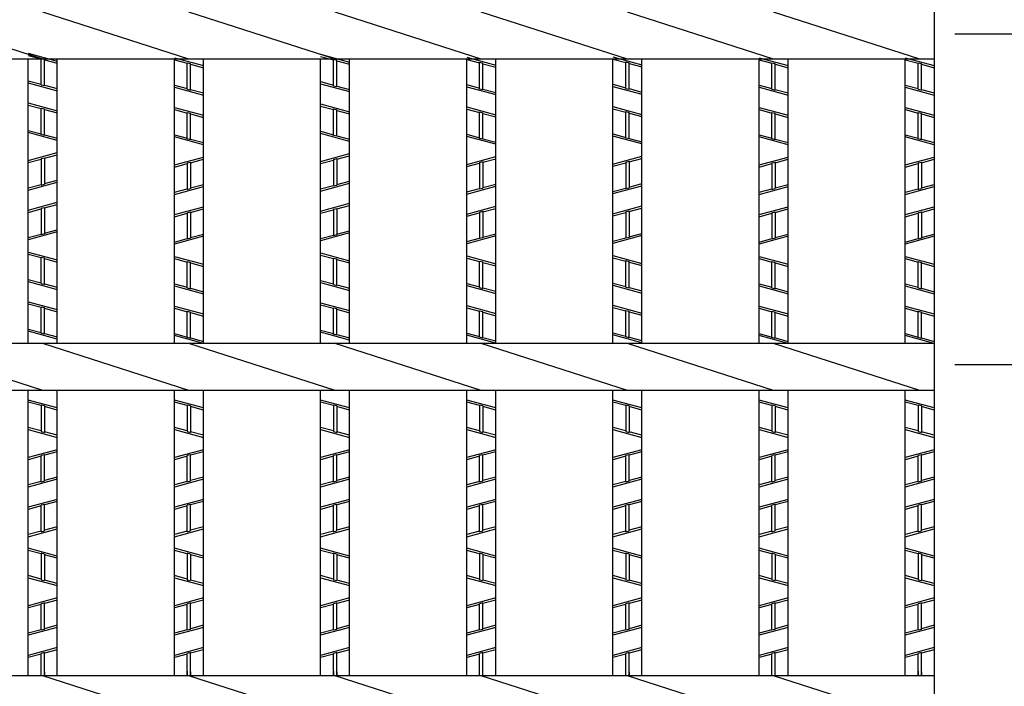
# Model space of a CAD drawing. Extents: x -96 to 274, y 181 to 448.
# Drawn here: x 81 to 128, y 346 to 379 of the extents above; entities that cross this region are included whole.
import ezdxf
from ezdxf.enums import TextEntityAlignment as Align

# ---------------------------------------------------------------- set-up
doc = ezdxf.new("R2010")
doc.units = 0
doc.header["$PDMODE"] = 65
doc.header["$PDSIZE"] = 0.2
doc.linetypes.add('DIVIDE', pattern=[1.25, 0.5, -0.25, 0, -0.25, 0, -0.25])
doc.layers.get('0').update_dxf_attribs({"linetype": 'CONTINUOUS'})
doc.layers.get('DEFPOINTS').update_dxf_attribs({"color": 3, "linetype": 'DIVIDE'})
for name, color, linetype in [('1', 7, 'CONTINUOUS'), ('3', 7, 'CONTINUOUS'), ('4', 7, 'CONTINUOUS')]:
    doc.layers.add(name, color=color, linetype=linetype)
doc.styles.add('DIMSTANDARD', font='MONOTXT.shx', dxfattribs={"width": 0.75, "bigfont": 'EXTFONT.shx'})
doc.dimstyles.new('DIMSTYEX_4', dxfattribs={"dimtxt": 4, "dimasz": 2, "dimexe": 1, "dimexo": 1, "dimgap": 1, "dimtad": 3, "dimdec": 3, "dimdsep": 46, "dimtxsty": 'DIMSTANDARD', "dimblk1": 'SMALL', "dimblk2": 'SMALL', "dimsah": 1, "dimcen": 0, "dimclrd": 3, "dimclre": 3, "dimclrt": 2, "dimadec": 3, "dimazin": 2, "dimtfac": 0.5, "dimtdec": 4, "dimtofl": 0, "dimtmove": 0, "dimatfit": 3, "dimfxl": 1, "dimtolj": 1, "dimtzin": 1, "dimlwd": -1, "dimlwe": -1, "dimarcsym": 0})

# ---------------------------------------------------------------- blocks, each defined once
blk = doc.blocks.new('_SMALL')
at = {"color": 0, "linetype": 'BYBLOCK', "lineweight": -2}
blk.add_circle((0, 0), 0.167, dxfattribs=at)
blk = doc.blocks.new('*D5')
at = {"layer": '1', "color": 3, "linetype": 'BYBLOCK'}
for p, q in [((125.878, 377.858), (135.594, 377.858)), ((134.594, 377.858), (134.594, 361.892)), ((125.878, 361.892), (135.594, 361.892))]:
    blk.add_line(p, q, dxfattribs=at)
at = {"layer": 'DEFPOINTS', "color": 3, "linetype": 'BYBLOCK'}
for p in [(124.878, 377.858), (124.878, 361.892), (134.594, 361.892)]:
    blk.add_point(p, dxfattribs=at)
at = {"layer": '1', "color": 3, "linetype": 'BYBLOCK', "xscale": 2.0000000008, "yscale": 2.0000000008, "zscale": 2.0000000008}
for p in [(134.594, 377.858), (134.594, 361.892)]:
    blk.add_blockref('_SMALL', p, dxfattribs=at)
at = {"layer": '1', "color": 2, "linetype": 'BYBLOCK', "style": 'DIMSTANDARD', "width": 0.40625}
blk.add_text('５０', height=4, rotation=90, dxfattribs=at).set_placement((133.594, 366.625), (133.594, 373.125), align=Align.FIT)

msp = doc.modelspace()

# ---------------------------------------------------------------- linework, layer by layer
at = {"layer": '1', "color": 3, "linetype": 'CONTINUOUS'}
msp.add_line((124.8775, 409.7745), (124.8775, 343.2245), dxfattribs=at)
at = {"layer": '3', "color": 2, "linetype": 'CONTINUOUS'}
for p, q in [((81.8175, 376.6431), (74.7575, 378.9059)), ((88.8775, 376.6431), (81.8175, 378.9059)), ((95.9375, 376.6431), (88.8775, 378.9059)), ((102.9975, 376.6431), (95.9375, 378.9059)), ((110.0575, 376.6431), (102.9975, 378.9059)), ((117.1175, 376.6431), (110.0575, 378.9059)), ((124.1775, 376.6431), (117.1175, 378.9059)), ((124.8775, 376.6431), (-74.2025, 376.6431)), ((81.1175, 362.9059), (81.1175, 376.6431)), ((82.5175, 362.9059), (82.5175, 376.6431)), ((88.1775, 362.9059), (88.1775, 376.6431)), ((89.5775, 362.9059), (89.5775, 376.6431)), ((95.2375, 362.9059), (95.2375, 376.6431)), ((96.6375, 362.9059), (96.6375, 376.6431)), ((102.2975, 362.9059), (102.2975, 376.6431)), ((103.6975, 362.9059), (103.6975, 376.6431)), ((109.3575, 362.9059), (109.3575, 376.6431)), ((110.7575, 362.9059), (110.7575, 376.6431)), ((116.4175, 362.9059), (116.4175, 376.6431)), ((117.8175, 362.9059), (117.8175, 376.6431)), ((123.4775, 362.9059), (123.4775, 376.6431)), ((124.8775, 362.9059), (-74.2025, 362.9059)), ((81.8175, 360.6431), (74.7575, 362.9059)), ((88.8775, 360.6431), (81.8175, 362.9059)), ((95.9375, 360.6431), (88.8775, 362.9059)), ((102.9975, 360.6431), (95.9375, 362.9059)), ((110.0575, 360.6431), (102.9975, 362.9059)), ((117.1175, 360.6431), (110.0575, 362.9059)), ((124.1775, 360.6431), (117.1175, 362.9059)), ((124.8775, 360.6431), (-74.2025, 360.6431)), ((81.1175, 346.8559), (81.1175, 360.6431)), ((82.5175, 346.8559), (82.5175, 360.6431)), ((88.1775, 346.8559), (88.1775, 360.6431)), ((89.5775, 346.8559), (89.5775, 360.6431)), ((95.2375, 346.8559), (95.2375, 360.6431)), ((96.6375, 346.8559), (96.6375, 360.6431)), ((102.2975, 346.8559), (102.2975, 360.6431)), ((103.6975, 346.8559), (103.6975, 360.6431)), ((109.3575, 346.8559), (109.3575, 360.6431)), ((110.7575, 346.8559), (110.7575, 360.6431)), ((116.4175, 346.8559), (116.4175, 360.6431)), ((117.8175, 346.8559), (117.8175, 360.6431)), ((123.4775, 346.8559), (123.4775, 360.6431)), ((124.8775, 346.8559), (-74.2025, 346.8559)), ((88.8775, 344.5931), (81.8175, 346.8559)), ((95.9375, 344.5931), (88.8775, 346.8559)), ((102.9975, 344.5931), (95.9375, 346.8559)), ((110.0575, 344.5931), (102.9975, 346.8559)), ((117.1175, 344.5931), (110.0575, 346.8559)), ((124.1775, 344.5931), (117.1175, 346.8559))]:
    msp.add_line(p, q, dxfattribs=at)
at = {"layer": '4', "color": 3, "linetype": 'CONTINUOUS'}
for p, q in [((81.1175, 376.9264), (82.5175, 376.5464)), ((81.1175, 376.8227), (81.7375, 376.6545)), ((81.7375, 376.6831), (81.8975, 376.6396)), ((81.7375, 375.4059), (81.7375, 376.6831)), ((81.8975, 375.3624), (81.8975, 376.6396)), ((88.1775, 376.7131), (89.5775, 376.3331)), ((95.2375, 376.8797), (96.6375, 376.4997)), ((95.2375, 376.7761), (95.8575, 376.6078)), ((95.8575, 376.6364), (96.0175, 376.593)), ((95.8575, 375.3592), (95.8575, 376.6364)), ((102.2975, 376.7353), (103.6975, 376.3553)), ((102.2975, 376.6317), (102.9175, 376.4634)), ((109.3575, 376.7523), (110.7575, 376.3723)), ((109.3575, 376.6487), (109.9775, 376.4804)), ((116.4175, 376.7131), (117.8175, 376.3331)), ((123.4775, 376.7131), (124.8775, 376.3331)), ((81.8975, 376.611), (82.5175, 376.4427)), ((88.1775, 376.6095), (88.7975, 376.4412)), ((88.7975, 376.4698), (88.9575, 376.4264)), ((88.7975, 375.1926), (88.7975, 376.4698)), ((88.9575, 375.1492), (88.9575, 376.4264)), ((88.9575, 376.3978), (89.5775, 376.2295)), ((96.0175, 375.3158), (96.0175, 376.593)), ((96.0175, 376.5644), (96.6375, 376.3961)), ((102.9175, 376.492), (103.0775, 376.4486)), ((102.9175, 375.2148), (102.9175, 376.492)), ((103.0775, 375.1714), (103.0775, 376.4486)), ((103.0775, 376.42), (103.6975, 376.2517)), ((109.9775, 376.509), (110.1375, 376.4656)), ((109.9775, 375.2318), (109.9775, 376.509)), ((110.1375, 375.1884), (110.1375, 376.4656)), ((110.1375, 376.437), (110.7575, 376.2687)), ((116.4175, 376.6095), (117.0375, 376.4412)), ((117.0375, 376.4698), (117.1975, 376.4264)), ((117.0375, 375.1926), (117.0375, 376.4698)), ((117.1975, 375.1492), (117.1975, 376.4264)), ((117.1975, 376.3978), (117.8175, 376.2295)), ((123.4775, 376.6095), (124.0975, 376.4412)), ((124.0975, 376.4698), (124.2575, 376.4264)), ((124.0975, 375.1926), (124.0975, 376.4698)), ((124.2575, 375.1492), (124.2575, 376.4264)), ((124.2575, 376.3978), (124.8775, 376.2295)), ((81.1175, 375.6027), (81.7375, 375.4345)), ((81.1175, 375.4991), (82.5175, 375.1191)), ((81.7375, 375.4059), (81.8975, 375.3624)), ((81.8975, 375.391), (82.5175, 375.2227)), ((88.1775, 375.3895), (88.7975, 375.2212)), ((88.1775, 375.2859), (89.5775, 374.9059)), ((95.2375, 375.5561), (95.8575, 375.3878)), ((95.2375, 375.4525), (96.6375, 375.0725)), ((95.8575, 375.3592), (96.0175, 375.3158)), ((96.0175, 375.3444), (96.6375, 375.1761)), ((102.2975, 375.4117), (102.9175, 375.2434)), ((102.2975, 375.3081), (103.6975, 374.9281)), ((102.9175, 375.2148), (103.0775, 375.1714)), ((103.0775, 375.2), (103.6975, 375.0317)), ((109.3575, 375.4287), (109.9775, 375.2604)), ((109.3575, 375.3251), (110.7575, 374.9451)), ((109.9775, 375.2318), (110.1375, 375.1884)), ((110.1375, 375.217), (110.7575, 375.0487)), ((116.4175, 375.3895), (117.0375, 375.2212)), ((116.4175, 375.2859), (117.8175, 374.9059)), ((123.4775, 375.3895), (124.0975, 375.2212)), ((123.4775, 375.2859), (124.8775, 374.9059)), ((88.7975, 375.1926), (88.9575, 375.1492)), ((88.9575, 375.1778), (89.5775, 375.0095)), ((117.0375, 375.1926), (117.1975, 375.1492)), ((117.1975, 375.1778), (117.8175, 375.0095)), ((124.0975, 375.1926), (124.2575, 375.1492)), ((124.2575, 375.1778), (124.8775, 375.0095)), ((81.1175, 374.5264), (82.5175, 374.1464)), ((81.1175, 374.4227), (81.7375, 374.2545)), ((81.7375, 374.2821), (81.8975, 374.2387)), ((81.7375, 373.0059), (81.7375, 374.2821)), ((88.1775, 374.3131), (89.5775, 373.9331)), ((95.2375, 374.4797), (96.6375, 374.0997)), ((95.2375, 374.3761), (95.8575, 374.2078)), ((102.2975, 374.3353), (103.6975, 373.9553)), ((109.3575, 374.3523), (110.7575, 373.9723)), ((109.3575, 374.2487), (109.9775, 374.0804)), ((116.4175, 374.3131), (117.8175, 373.9331)), ((123.4775, 374.3131), (124.8775, 373.9331)), ((81.8975, 372.9624), (81.8975, 374.2387)), ((81.8975, 374.211), (82.5175, 374.0427)), ((88.1775, 374.2095), (88.7975, 374.0412)), ((88.7975, 374.0688), (88.9575, 374.0254)), ((88.7975, 372.7926), (88.7975, 374.0688)), ((88.9575, 372.7492), (88.9575, 374.0254)), ((88.9575, 373.9978), (89.5775, 373.8295)), ((95.8575, 374.2354), (96.0175, 374.192)), ((95.8575, 372.9592), (95.8575, 374.2354)), ((96.0175, 372.9158), (96.0175, 374.192)), ((96.0175, 374.1644), (96.6375, 373.9961)), ((102.2975, 374.2317), (102.9175, 374.0634)), ((102.9175, 374.091), (103.0775, 374.0476)), ((102.9175, 372.8148), (102.9175, 374.091)), ((103.0775, 372.7714), (103.0775, 374.0476)), ((103.0775, 374.02), (103.6975, 373.8517)), ((109.9775, 374.1081), (110.1375, 374.0646)), ((109.9775, 372.8318), (109.9775, 374.1081)), ((110.1375, 372.7884), (110.1375, 374.0646)), ((110.1375, 374.037), (110.7575, 373.8687)), ((116.4175, 374.2095), (117.0375, 374.0412)), ((117.0375, 374.0688), (117.1975, 374.0254)), ((117.0375, 372.7926), (117.0375, 374.0688)), ((117.1975, 372.7492), (117.1975, 374.0254)), ((117.1975, 373.9978), (117.8175, 373.8295)), ((123.4775, 374.2095), (124.0975, 374.0412)), ((124.0975, 374.0688), (124.2575, 374.0254)), ((124.0975, 372.7926), (124.0975, 374.0688)), ((124.2575, 372.7492), (124.2575, 374.0254)), ((124.2575, 373.9978), (124.8775, 373.8295)), ((81.1175, 373.2027), (81.7375, 373.0345)), ((82.5175, 372.7191), (81.1175, 373.0991)), ((81.8975, 372.9624), (81.7375, 373.0059)), ((81.8975, 372.991), (82.5175, 372.8227)), ((88.1775, 372.9895), (88.7975, 372.8212)), ((89.5775, 372.5059), (88.1775, 372.8859)), ((95.2375, 373.1561), (95.8575, 372.9878)), ((96.6375, 372.6725), (95.2375, 373.0525)), ((96.0175, 372.9158), (95.8575, 372.9592)), ((96.0175, 372.9444), (96.6375, 372.7761)), ((102.2975, 373.0117), (102.9175, 372.8434)), ((103.6975, 372.5281), (102.2975, 372.9081)), ((109.3575, 373.0287), (109.9775, 372.8604)), ((110.7575, 372.5451), (109.3575, 372.9251)), ((110.1375, 372.7884), (109.9775, 372.8318)), ((110.1375, 372.817), (110.7575, 372.6487)), ((116.4175, 372.9895), (117.0375, 372.8212)), ((117.8175, 372.5059), (116.4175, 372.8859)), ((123.4775, 372.9895), (124.0975, 372.8212)), ((124.8775, 372.5059), (123.4775, 372.8859)), ((88.9575, 372.7492), (88.7975, 372.7926)), ((88.9575, 372.7778), (89.5775, 372.6095)), ((103.0775, 372.7714), (102.9175, 372.8148)), ((103.0775, 372.8), (103.6975, 372.6317)), ((117.1975, 372.7492), (117.0375, 372.7926)), ((117.1975, 372.7778), (117.8175, 372.6095)), ((124.2575, 372.7492), (124.0975, 372.7926)), ((124.2575, 372.7778), (124.8775, 372.6095)), ((81.1175, 371.7464), (82.5175, 372.1264)), ((81.7375, 371.8396), (81.8975, 371.8831)), ((81.8975, 371.8545), (82.5175, 372.0227)), ((81.8975, 371.8831), (81.8975, 370.6059)), ((88.1775, 371.5331), (89.5775, 371.9131)), ((95.2375, 371.6997), (96.6375, 372.0797)), ((96.0175, 371.8078), (96.6375, 371.9761)), ((102.2975, 371.5553), (103.6975, 371.9353)), ((109.3575, 371.5723), (110.7575, 371.9523)), ((116.4175, 371.5331), (117.8175, 371.9131)), ((123.4775, 371.5331), (124.8775, 371.9131)), ((81.1175, 371.6427), (81.7375, 371.811)), ((81.7375, 371.8396), (81.7375, 370.5624)), ((88.1775, 371.4295), (88.7975, 371.5978)), ((88.7975, 371.6264), (88.9575, 371.6698)), ((88.7975, 371.6264), (88.7975, 370.3492)), ((88.9575, 371.6412), (89.5775, 371.8095)), ((88.9575, 371.6698), (88.9575, 370.3926)), ((95.2375, 371.5961), (95.8575, 371.7644)), ((95.8575, 371.793), (96.0175, 371.8364)), ((95.8575, 371.793), (95.8575, 370.5158)), ((96.0175, 371.8364), (96.0175, 370.5592)), ((102.2975, 371.4517), (102.9175, 371.62)), ((102.9175, 371.6486), (103.0775, 371.692)), ((102.9175, 371.6486), (102.9175, 370.3714)), ((103.0775, 371.6634), (103.6975, 371.8317)), ((103.0775, 371.692), (103.0775, 370.4148)), ((109.3575, 371.4687), (109.9775, 371.637)), ((109.9775, 371.6656), (110.1375, 371.709)), ((109.9775, 371.6656), (109.9775, 370.3884)), ((110.1375, 371.6804), (110.7575, 371.8487)), ((110.1375, 371.709), (110.1375, 370.4318)), ((116.4175, 371.4295), (117.0375, 371.5978)), ((117.0375, 371.6264), (117.1975, 371.6698)), ((117.0375, 371.6264), (117.0375, 370.3492)), ((117.1975, 371.6412), (117.8175, 371.8095)), ((117.1975, 371.6698), (117.1975, 370.3926)), ((123.4775, 371.4295), (124.0975, 371.5978)), ((124.0975, 371.6264), (124.2575, 371.6698)), ((124.0975, 371.6264), (124.0975, 370.3492)), ((124.2575, 371.6412), (124.8775, 371.8095)), ((124.2575, 371.6698), (124.2575, 370.3926)), ((81.1175, 370.3191), (82.5175, 370.6991)), ((81.1175, 370.4227), (81.7375, 370.591)), ((81.7375, 370.5624), (81.8975, 370.6059)), ((81.8975, 370.6345), (82.5175, 370.8027)), ((88.1775, 370.1059), (89.5775, 370.4859)), ((88.9575, 370.4212), (89.5775, 370.5895)), ((95.2375, 370.2725), (96.6375, 370.6525)), ((95.2375, 370.3761), (95.8575, 370.5444)), ((95.8575, 370.5158), (96.0175, 370.5592)), ((96.0175, 370.5878), (96.6375, 370.7561)), ((102.2975, 370.1281), (103.6975, 370.5081)), ((103.0775, 370.4434), (103.6975, 370.6117)), ((109.3575, 370.1451), (110.7575, 370.5251)), ((110.1375, 370.4604), (110.7575, 370.6287)), ((116.4175, 370.1059), (117.8175, 370.4859)), ((117.1975, 370.4212), (117.8175, 370.5895)), ((123.4775, 370.1059), (124.8775, 370.4859)), ((124.2575, 370.4212), (124.8775, 370.5895)), ((88.1775, 370.2095), (88.7975, 370.3778)), ((88.7975, 370.3492), (88.9575, 370.3926)), ((102.2975, 370.2317), (102.9175, 370.4)), ((102.9175, 370.3714), (103.0775, 370.4148)), ((109.3575, 370.2487), (109.9775, 370.417)), ((109.9775, 370.3884), (110.1375, 370.4318)), ((116.4175, 370.2095), (117.0375, 370.3778)), ((117.0375, 370.3492), (117.1975, 370.3926)), ((123.4775, 370.2095), (124.0975, 370.3778)), ((124.0975, 370.3492), (124.2575, 370.3926)), ((81.1175, 369.3464), (82.5175, 369.7264)), ((81.8975, 369.4545), (82.5175, 369.6227)), ((88.1775, 369.1331), (89.5775, 369.5131)), ((95.2375, 369.2997), (96.6375, 369.6797)), ((96.0175, 369.4078), (96.6375, 369.5761)), ((102.2975, 369.1553), (103.6975, 369.5353)), ((109.3575, 369.1723), (110.7575, 369.5523)), ((116.4175, 369.1331), (117.8175, 369.5131)), ((123.4775, 369.1331), (124.8775, 369.5131)), ((81.1175, 369.2427), (81.7375, 369.411)), ((81.7375, 369.4396), (81.8975, 369.4831)), ((81.7375, 369.4396), (81.7375, 368.1624)), ((81.8975, 369.4831), (81.8975, 368.2059)), ((88.1775, 369.0295), (88.7975, 369.1978)), ((88.7975, 369.2264), (88.9575, 369.2698)), ((88.7975, 369.2264), (88.7975, 367.9492)), ((88.9575, 369.2412), (89.5775, 369.4095)), ((88.9575, 369.2698), (88.9575, 367.9926)), ((95.2375, 369.1961), (95.8575, 369.3644)), ((95.8575, 369.393), (96.0175, 369.4364)), ((95.8575, 369.393), (95.8575, 368.1158)), ((96.0175, 369.4364), (96.0175, 368.1592)), ((102.2975, 369.0517), (102.9175, 369.22)), ((102.9175, 369.2486), (103.0775, 369.292)), ((102.9175, 369.2486), (102.9175, 367.9714)), ((103.0775, 369.2634), (103.6975, 369.4317)), ((103.0775, 369.292), (103.0775, 368.0148)), ((109.3575, 369.0687), (109.9775, 369.237)), ((109.9775, 369.2656), (110.1375, 369.309)), ((109.9775, 369.2656), (109.9775, 367.9884)), ((110.1375, 369.2804), (110.7575, 369.4487)), ((110.1375, 369.309), (110.1375, 368.0318)), ((116.4175, 369.0295), (117.0375, 369.1978)), ((117.0375, 369.2264), (117.1975, 369.2698)), ((117.0375, 369.2264), (117.0375, 367.9492)), ((117.1975, 369.2412), (117.8175, 369.4095)), ((117.1975, 369.2698), (117.1975, 367.9926)), ((123.4775, 369.0295), (124.0975, 369.1978)), ((124.0975, 369.2264), (124.2575, 369.2698)), ((124.0975, 369.2264), (124.0975, 367.9492)), ((124.2575, 369.2412), (124.8775, 369.4095)), ((124.2575, 369.2698), (124.2575, 367.9926)), ((82.5175, 368.2991), (81.1175, 367.9191)), ((81.1175, 368.0227), (81.7375, 368.191)), ((81.8975, 368.2059), (81.7375, 368.1624)), ((81.8975, 368.2345), (82.5175, 368.4027)), ((89.5775, 368.0859), (88.1775, 367.7059)), ((88.9575, 368.0212), (89.5775, 368.1895)), ((96.6375, 368.2525), (95.2375, 367.8725)), ((95.2375, 367.9761), (95.8575, 368.1444)), ((96.0175, 368.1592), (95.8575, 368.1158)), ((96.0175, 368.1878), (96.6375, 368.3561)), ((103.6975, 368.1081), (102.2975, 367.7281)), ((103.0775, 368.0434), (103.6975, 368.2117)), ((110.7575, 368.1251), (109.3575, 367.7451)), ((110.1375, 368.0604), (110.7575, 368.2287)), ((117.8175, 368.0859), (116.4175, 367.7059)), ((117.1975, 368.0212), (117.8175, 368.1895)), ((124.8775, 368.0859), (123.4775, 367.7059)), ((124.2575, 368.0212), (124.8775, 368.1895)), ((88.1775, 367.8095), (88.7975, 367.9778)), ((88.9575, 367.9926), (88.7975, 367.9492)), ((102.2975, 367.8317), (102.9175, 368)), ((103.0775, 368.0148), (102.9175, 367.9714)), ((109.3575, 367.8487), (109.9775, 368.017)), ((110.1375, 368.0318), (109.9775, 367.9884)), ((116.4175, 367.8095), (117.0375, 367.9778)), ((117.1975, 367.9926), (117.0375, 367.9492)), ((123.4775, 367.8095), (124.0975, 367.9778)), ((124.2575, 367.9926), (124.0975, 367.9492)), ((81.1175, 367.3264), (82.5175, 366.9464)), ((81.1175, 367.2227), (81.7375, 367.0545)), ((88.1775, 367.1131), (89.5775, 366.7331)), ((95.2375, 367.2797), (96.6375, 366.8997)), ((95.2375, 367.1761), (95.8575, 367.0078)), ((102.2975, 367.1353), (103.6975, 366.7553)), ((109.3575, 367.1523), (110.7575, 366.7723)), ((116.4175, 367.1131), (117.8175, 366.7331)), ((123.4775, 367.1131), (124.8775, 366.7331)), ((81.7375, 367.0831), (81.8975, 367.0396)), ((81.7375, 365.8059), (81.7375, 367.0831)), ((81.8975, 365.7624), (81.8975, 367.0396)), ((81.8975, 367.011), (82.5175, 366.8427)), ((88.1775, 367.0095), (88.7975, 366.8412)), ((88.7975, 366.8698), (88.9575, 366.8264)), ((88.7975, 365.5926), (88.7975, 366.8698)), ((88.9575, 365.5492), (88.9575, 366.8264)), ((88.9575, 366.7978), (89.5775, 366.6295)), ((95.8575, 367.0364), (96.0175, 366.993)), ((95.8575, 365.7592), (95.8575, 367.0364)), ((96.0175, 365.7158), (96.0175, 366.993)), ((96.0175, 366.9644), (96.6375, 366.7961)), ((102.2975, 367.0317), (102.9175, 366.8634)), ((102.9175, 366.892), (103.0775, 366.8486)), ((102.9175, 365.6148), (102.9175, 366.892)), ((103.0775, 365.5714), (103.0775, 366.8486)), ((103.0775, 366.82), (103.6975, 366.6517)), ((109.3575, 367.0487), (109.9775, 366.8804)), ((109.9775, 366.909), (110.1375, 366.8656)), ((109.9775, 365.6318), (109.9775, 366.909)), ((110.1375, 365.5884), (110.1375, 366.8656)), ((110.1375, 366.837), (110.7575, 366.6687)), ((116.4175, 367.0095), (117.0375, 366.8412)), ((117.0375, 366.8698), (117.1975, 366.8264)), ((117.0375, 365.5926), (117.0375, 366.8698)), ((117.1975, 365.5492), (117.1975, 366.8264)), ((117.1975, 366.7978), (117.8175, 366.6295)), ((123.4775, 367.0095), (124.0975, 366.8412)), ((124.0975, 366.8698), (124.2575, 366.8264)), ((124.0975, 365.5926), (124.0975, 366.8698)), ((124.2575, 365.5492), (124.2575, 366.8264)), ((124.2575, 366.7978), (124.8775, 366.6295)), ((81.1175, 366.0027), (81.7375, 365.8345)), ((81.1175, 365.8991), (82.5175, 365.5191)), ((81.7375, 365.8059), (81.8975, 365.7624)), ((81.8975, 365.791), (82.5175, 365.6227)), ((88.1775, 365.7895), (88.7975, 365.6212)), ((88.1775, 365.6859), (89.5775, 365.3059)), ((95.2375, 365.9561), (95.8575, 365.7878)), ((95.2375, 365.8525), (96.6375, 365.4725)), ((95.8575, 365.7592), (96.0175, 365.7158)), ((96.0175, 365.7444), (96.6375, 365.5761)), ((102.2975, 365.8117), (102.9175, 365.6434)), ((102.2975, 365.7081), (103.6975, 365.3281)), ((109.3575, 365.8287), (109.9775, 365.6604)), ((109.3575, 365.7251), (110.7575, 365.3451)), ((116.4175, 365.7895), (117.0375, 365.6212)), ((116.4175, 365.6859), (117.8175, 365.3059)), ((123.4775, 365.7895), (124.0975, 365.6212)), ((123.4775, 365.6859), (124.8775, 365.3059)), ((88.7975, 365.5926), (88.9575, 365.5492)), ((88.9575, 365.5778), (89.5775, 365.4095)), ((102.9175, 365.6148), (103.0775, 365.5714)), ((103.0775, 365.6), (103.6975, 365.4317)), ((109.9775, 365.6318), (110.1375, 365.5884)), ((110.1375, 365.617), (110.7575, 365.4487)), ((117.0375, 365.5926), (117.1975, 365.5492)), ((117.1975, 365.5778), (117.8175, 365.4095)), ((124.0975, 365.5926), (124.2575, 365.5492)), ((124.2575, 365.5778), (124.8775, 365.4095)), ((81.1175, 364.9264), (82.5175, 364.5464)), ((81.1175, 364.8227), (81.7375, 364.6545)), ((95.2375, 364.8797), (96.6375, 364.4997)), ((95.2375, 364.7761), (95.8575, 364.6078)), ((102.2975, 364.7353), (103.6975, 364.3553)), ((109.3575, 364.7523), (110.7575, 364.3723)), ((81.7375, 364.6821), (81.8975, 364.6387)), ((81.7375, 363.4059), (81.7375, 364.6821)), ((81.8975, 363.3624), (81.8975, 364.6387)), ((81.8975, 364.611), (82.5175, 364.4427)), ((88.1775, 364.7131), (89.5775, 364.3331)), ((88.1775, 364.6095), (88.7975, 364.4412)), ((88.7975, 364.4688), (88.9575, 364.4254)), ((88.7975, 363.1926), (88.7975, 364.4688)), ((88.9575, 363.1492), (88.9575, 364.4254)), ((88.9575, 364.3978), (89.5775, 364.2295)), ((95.8575, 364.6354), (96.0175, 364.592)), ((95.8575, 363.3592), (95.8575, 364.6354)), ((96.0175, 363.3158), (96.0175, 364.592)), ((96.0175, 364.5644), (96.6375, 364.3961)), ((102.2975, 364.6317), (102.9175, 364.4634)), ((102.9175, 364.491), (103.0775, 364.4476)), ((102.9175, 363.2148), (102.9175, 364.491)), ((103.0775, 363.1714), (103.0775, 364.4476)), ((103.0775, 364.42), (103.6975, 364.2517)), ((109.3575, 364.6487), (109.9775, 364.4804)), ((109.9775, 364.5081), (110.1375, 364.4646)), ((109.9775, 363.2318), (109.9775, 364.5081)), ((110.1375, 363.1884), (110.1375, 364.4646)), ((110.1375, 364.437), (110.7575, 364.2687)), ((116.4175, 364.7131), (117.8175, 364.3331)), ((116.4175, 364.6095), (117.0375, 364.4412)), ((117.0375, 364.4688), (117.1975, 364.4254)), ((117.0375, 363.1926), (117.0375, 364.4688)), ((117.1975, 363.1492), (117.1975, 364.4254)), ((117.1975, 364.3978), (117.8175, 364.2295)), ((123.4775, 364.7131), (124.8775, 364.3331)), ((123.4775, 364.6095), (124.0975, 364.4412)), ((124.0975, 364.4688), (124.2575, 364.4254)), ((124.0975, 363.1926), (124.0975, 364.4688)), ((124.2575, 363.1492), (124.2575, 364.4254)), ((124.2575, 364.3978), (124.8775, 364.2295)), ((81.1175, 363.6027), (81.7375, 363.4345)), ((82.5175, 363.1191), (81.1175, 363.4991)), ((81.8975, 363.3624), (81.7375, 363.4059)), ((81.8975, 363.391), (82.5175, 363.2227)), ((88.1775, 363.3895), (88.7975, 363.2212)), ((95.2375, 363.5561), (95.8575, 363.3878)), ((96.6375, 363.0725), (95.2375, 363.4525)), ((96.0175, 363.3158), (95.8575, 363.3592)), ((96.0175, 363.3444), (96.6375, 363.1761)), ((102.2975, 363.4117), (102.9175, 363.2434)), ((103.6975, 362.9281), (102.2975, 363.3081)), ((109.3575, 363.4287), (109.9775, 363.2604)), ((110.7575, 362.9451), (109.3575, 363.3251)), ((116.4175, 363.3895), (117.0375, 363.2212)), ((123.4775, 363.3895), (124.0975, 363.2212)), ((89.5775, 362.9059), (88.1775, 363.2859)), ((88.9575, 363.1492), (88.7975, 363.1926)), ((88.9575, 363.1778), (89.5775, 363.0095)), ((103.0775, 363.1714), (102.9175, 363.2148)), ((103.0775, 363.2), (103.6975, 363.0317)), ((110.1375, 363.1884), (109.9775, 363.2318)), ((110.1375, 363.217), (110.7575, 363.0487)), ((117.8175, 362.9059), (116.4175, 363.2859)), ((117.1975, 363.1492), (117.0375, 363.1926)), ((117.1975, 363.1778), (117.8175, 363.0095)), ((124.8775, 362.9059), (123.4775, 363.2859)), ((124.2575, 363.1492), (124.0975, 363.1926)), ((124.2575, 363.1778), (124.8775, 363.0095)), ((82.5175, 359.7981), (81.1175, 360.1781)), ((81.7375, 359.9062), (81.1175, 360.0745)), ((89.5775, 359.7981), (88.1775, 360.1781)), ((88.7975, 359.9062), (88.1775, 360.0745)), ((96.6375, 359.7981), (95.2375, 360.1781)), ((95.8575, 359.9062), (95.2375, 360.0745)), ((103.6975, 359.7981), (102.2975, 360.1781)), ((102.9175, 359.9062), (102.2975, 360.0745)), ((110.7575, 359.7981), (109.3575, 360.1781)), ((109.9775, 359.9062), (109.3575, 360.0745)), ((117.8175, 359.7981), (116.4175, 360.1781)), ((117.0375, 359.9062), (116.4175, 360.0745)), ((124.8775, 359.7981), (123.4775, 360.1781)), ((124.0975, 359.9062), (123.4775, 360.0745)), ((81.8975, 359.8914), (81.7375, 359.9348)), ((81.7375, 359.9348), (81.7375, 358.6576)), ((81.8975, 359.8914), (81.8975, 358.6142)), ((82.5175, 359.6945), (81.8975, 359.8628)), ((88.9575, 359.8914), (88.7975, 359.9348)), ((88.7975, 359.9348), (88.7975, 358.6576)), ((88.9575, 359.8914), (88.9575, 358.6142)), ((89.5775, 359.6945), (88.9575, 359.8628)), ((96.0175, 359.8914), (95.8575, 359.9348)), ((95.8575, 359.9348), (95.8575, 358.6576)), ((96.0175, 359.8914), (96.0175, 358.6142)), ((96.6375, 359.6945), (96.0175, 359.8628)), ((103.0775, 359.8914), (102.9175, 359.9348)), ((102.9175, 359.9348), (102.9175, 358.6576)), ((103.0775, 359.8914), (103.0775, 358.6142)), ((103.6975, 359.6945), (103.0775, 359.8628)), ((110.1375, 359.8914), (109.9775, 359.9348)), ((109.9775, 359.9348), (109.9775, 358.6576)), ((110.1375, 359.8914), (110.1375, 358.6142)), ((110.7575, 359.6945), (110.1375, 359.8628)), ((117.1975, 359.8914), (117.0375, 359.9348)), ((117.0375, 359.9348), (117.0375, 358.6576)), ((117.1975, 359.8914), (117.1975, 358.6142)), ((117.8175, 359.6945), (117.1975, 359.8628)), ((124.2575, 359.8914), (124.0975, 359.9348)), ((124.0975, 359.9348), (124.0975, 358.6576)), ((124.2575, 359.8914), (124.2575, 358.6142)), ((124.8775, 359.6945), (124.2575, 359.8628)), ((81.7375, 358.6862), (81.1175, 358.8545)), ((81.1175, 358.7509), (82.5175, 358.3709)), ((81.7375, 358.6576), (81.8975, 358.6142)), ((82.5175, 358.4745), (81.8975, 358.6428)), ((88.7975, 358.6862), (88.1775, 358.8545)), ((88.1775, 358.7509), (89.5775, 358.3709)), ((88.7975, 358.6576), (88.9575, 358.6142)), ((89.5775, 358.4745), (88.9575, 358.6428)), ((95.8575, 358.6862), (95.2375, 358.8545)), ((95.2375, 358.7509), (96.6375, 358.3709)), ((95.8575, 358.6576), (96.0175, 358.6142)), ((96.6375, 358.4745), (96.0175, 358.6428)), ((102.9175, 358.6862), (102.2975, 358.8545)), ((102.2975, 358.7509), (103.6975, 358.3709)), ((102.9175, 358.6576), (103.0775, 358.6142)), ((103.6975, 358.4745), (103.0775, 358.6428)), ((109.9775, 358.6862), (109.3575, 358.8545)), ((109.3575, 358.7509), (110.7575, 358.3709)), ((109.9775, 358.6576), (110.1375, 358.6142)), ((110.7575, 358.4745), (110.1375, 358.6428)), ((117.0375, 358.6862), (116.4175, 358.8545)), ((116.4175, 358.7509), (117.8175, 358.3709)), ((117.0375, 358.6576), (117.1975, 358.6142)), ((117.8175, 358.4745), (117.1975, 358.6428)), ((124.0975, 358.6862), (123.4775, 358.8545)), ((123.4775, 358.7509), (124.8775, 358.3709)), ((124.0975, 358.6576), (124.2575, 358.6142)), ((124.8775, 358.4745), (124.2575, 358.6428)), ((82.5175, 357.7781), (81.1175, 357.3981)), ((82.5175, 357.6745), (81.8975, 357.5062)), ((89.5775, 357.7781), (88.1775, 357.3981)), ((89.5775, 357.6745), (88.9575, 357.5062)), ((96.6375, 357.7781), (95.2375, 357.3981)), ((96.6375, 357.6745), (96.0175, 357.5062)), ((103.6975, 357.7781), (102.2975, 357.3981)), ((103.6975, 357.6745), (103.0775, 357.5062)), ((110.7575, 357.7781), (109.3575, 357.3981)), ((110.7575, 357.6745), (110.1375, 357.5062)), ((117.8175, 357.7781), (116.4175, 357.3981)), ((117.8175, 357.6745), (117.1975, 357.5062)), ((124.8775, 357.7781), (123.4775, 357.3981)), ((124.8775, 357.6745), (124.2575, 357.5062)), ((81.7375, 357.4628), (81.1175, 357.2945)), ((81.8975, 357.5348), (81.7375, 357.4914)), ((81.7375, 356.2142), (81.7375, 357.4914)), ((81.8975, 356.2576), (81.8975, 357.5348)), ((88.7975, 357.4628), (88.1775, 357.2945)), ((88.9575, 357.5348), (88.7975, 357.4914)), ((88.7975, 356.2142), (88.7975, 357.4914)), ((88.9575, 356.2576), (88.9575, 357.5348)), ((95.8575, 357.4628), (95.2375, 357.2945)), ((96.0175, 357.5348), (95.8575, 357.4914)), ((95.8575, 356.2142), (95.8575, 357.4914)), ((96.0175, 356.2576), (96.0175, 357.5348)), ((102.9175, 357.4628), (102.2975, 357.2945)), ((103.0775, 357.5348), (102.9175, 357.4914)), ((102.9175, 356.2142), (102.9175, 357.4914)), ((103.0775, 356.2576), (103.0775, 357.5348)), ((109.9775, 357.4628), (109.3575, 357.2945)), ((110.1375, 357.5348), (109.9775, 357.4914)), ((109.9775, 356.2142), (109.9775, 357.4914)), ((110.1375, 356.2576), (110.1375, 357.5348)), ((117.0375, 357.4628), (116.4175, 357.2945)), ((117.1975, 357.5348), (117.0375, 357.4914)), ((117.0375, 356.2142), (117.0375, 357.4914)), ((117.1975, 356.2576), (117.1975, 357.5348)), ((124.0975, 357.4628), (123.4775, 357.2945)), ((124.2575, 357.5348), (124.0975, 357.4914)), ((124.0975, 356.2142), (124.0975, 357.4914)), ((124.2575, 356.2576), (124.2575, 357.5348)), ((82.5175, 356.3509), (81.1175, 355.9709)), ((81.7375, 356.2428), (81.1175, 356.0745)), ((81.8975, 356.2576), (81.7375, 356.2142)), ((82.5175, 356.4545), (81.8975, 356.2862)), ((89.5775, 356.3509), (88.1775, 355.9709)), ((88.7975, 356.2428), (88.1775, 356.0745)), ((88.9575, 356.2576), (88.7975, 356.2142)), ((89.5775, 356.4545), (88.9575, 356.2862)), ((96.6375, 356.3509), (95.2375, 355.9709)), ((95.8575, 356.2428), (95.2375, 356.0745)), ((96.0175, 356.2576), (95.8575, 356.2142)), ((96.6375, 356.4545), (96.0175, 356.2862)), ((103.6975, 356.3509), (102.2975, 355.9709)), ((102.9175, 356.2428), (102.2975, 356.0745)), ((103.0775, 356.2576), (102.9175, 356.2142)), ((103.6975, 356.4545), (103.0775, 356.2862)), ((110.7575, 356.3509), (109.3575, 355.9709)), ((109.9775, 356.2428), (109.3575, 356.0745)), ((110.1375, 356.2576), (109.9775, 356.2142)), ((110.7575, 356.4545), (110.1375, 356.2862)), ((117.8175, 356.3509), (116.4175, 355.9709)), ((117.0375, 356.2428), (116.4175, 356.0745)), ((117.1975, 356.2576), (117.0375, 356.2142)), ((117.8175, 356.4545), (117.1975, 356.2862)), ((124.8775, 356.3509), (123.4775, 355.9709)), ((124.0975, 356.2428), (123.4775, 356.0745)), ((124.2575, 356.2576), (124.0975, 356.2142)), ((124.8775, 356.4545), (124.2575, 356.2862)), ((82.5175, 355.3781), (81.1175, 354.9981)), ((82.5175, 355.2745), (81.8975, 355.1062)), ((89.5775, 355.3781), (88.1775, 354.9981)), ((89.5775, 355.2745), (88.9575, 355.1062)), ((96.6375, 355.3781), (95.2375, 354.9981)), ((96.6375, 355.2745), (96.0175, 355.1062)), ((103.6975, 355.3781), (102.2975, 354.9981)), ((103.6975, 355.2745), (103.0775, 355.1062)), ((110.7575, 355.3781), (109.3575, 354.9981)), ((110.7575, 355.2745), (110.1375, 355.1062)), ((117.8175, 355.3781), (116.4175, 354.9981)), ((117.8175, 355.2745), (117.1975, 355.1062)), ((124.8775, 355.3781), (123.4775, 354.9981)), ((124.8775, 355.2745), (124.2575, 355.1062)), ((81.7375, 355.0628), (81.1175, 354.8945)), ((81.8975, 355.1338), (81.7375, 355.0904)), ((81.7375, 353.8142), (81.7375, 355.0904)), ((81.8975, 353.8576), (81.8975, 355.1338)), ((88.7975, 355.0628), (88.1775, 354.8945)), ((88.9575, 355.1338), (88.7975, 355.0904)), ((88.7975, 353.8142), (88.7975, 355.0904)), ((88.9575, 353.8576), (88.9575, 355.1338)), ((95.8575, 355.0628), (95.2375, 354.8945)), ((96.0175, 355.1338), (95.8575, 355.0904)), ((95.8575, 353.8142), (95.8575, 355.0904)), ((96.0175, 353.8576), (96.0175, 355.1338)), ((102.9175, 355.0628), (102.2975, 354.8945)), ((103.0775, 355.1338), (102.9175, 355.0904)), ((102.9175, 353.8142), (102.9175, 355.0904)), ((103.0775, 353.8576), (103.0775, 355.1338)), ((109.9775, 355.0628), (109.3575, 354.8945)), ((110.1375, 355.1338), (109.9775, 355.0904)), ((109.9775, 353.8142), (109.9775, 355.0904)), ((110.1375, 353.8576), (110.1375, 355.1338)), ((117.0375, 355.0628), (116.4175, 354.8945)), ((117.1975, 355.1338), (117.0375, 355.0904)), ((117.0375, 353.8142), (117.0375, 355.0904)), ((117.1975, 353.8576), (117.1975, 355.1338)), ((124.0975, 355.0628), (123.4775, 354.8945)), ((124.2575, 355.1338), (124.0975, 355.0904)), ((124.0975, 353.8142), (124.0975, 355.0904)), ((124.2575, 353.8576), (124.2575, 355.1338)), ((81.1175, 353.5709), (82.5175, 353.9509)), ((81.7375, 353.8428), (81.1175, 353.6745)), ((81.7375, 353.8142), (81.8975, 353.8576)), ((82.5175, 354.0545), (81.8975, 353.8862)), ((88.1775, 353.5709), (89.5775, 353.9509)), ((88.7975, 353.8428), (88.1775, 353.6745)), ((88.7975, 353.8142), (88.9575, 353.8576)), ((89.5775, 354.0545), (88.9575, 353.8862)), ((95.2375, 353.5709), (96.6375, 353.9509)), ((95.8575, 353.8428), (95.2375, 353.6745)), ((95.8575, 353.8142), (96.0175, 353.8576)), ((96.6375, 354.0545), (96.0175, 353.8862)), ((102.2975, 353.5709), (103.6975, 353.9509)), ((102.9175, 353.8428), (102.2975, 353.6745)), ((102.9175, 353.8142), (103.0775, 353.8576)), ((103.6975, 354.0545), (103.0775, 353.8862)), ((109.3575, 353.5709), (110.7575, 353.9509)), ((109.9775, 353.8428), (109.3575, 353.6745)), ((109.9775, 353.8142), (110.1375, 353.8576)), ((110.7575, 354.0545), (110.1375, 353.8862)), ((116.4175, 353.5709), (117.8175, 353.9509)), ((117.0375, 353.8428), (116.4175, 353.6745)), ((117.0375, 353.8142), (117.1975, 353.8576)), ((117.8175, 354.0545), (117.1975, 353.8862)), ((123.4775, 353.5709), (124.8775, 353.9509)), ((124.0975, 353.8428), (123.4775, 353.6745)), ((124.0975, 353.8142), (124.2575, 353.8576)), ((124.8775, 354.0545), (124.2575, 353.8862)), ((82.5175, 352.6382), (81.1175, 353.0182)), ((81.7375, 352.7463), (81.1175, 352.9145)), ((89.5775, 352.6382), (88.1775, 353.0182)), ((88.7975, 352.7463), (88.1775, 352.9145)), ((96.6375, 352.6382), (95.2375, 353.0182)), ((95.8575, 352.7463), (95.2375, 352.9145)), ((103.6975, 352.6382), (102.2975, 353.0182)), ((102.9175, 352.7463), (102.2975, 352.9145)), ((110.7575, 352.6382), (109.3575, 353.0182)), ((109.9775, 352.7463), (109.3575, 352.9145)), ((117.8175, 352.6382), (116.4175, 353.0182)), ((117.0375, 352.7463), (116.4175, 352.9145)), ((124.8775, 352.6382), (123.4775, 353.0182)), ((124.0975, 352.7463), (123.4775, 352.9145)), ((81.8975, 352.7314), (81.7375, 352.7748)), ((81.7375, 352.7748), (81.7375, 351.4977)), ((81.8975, 352.7314), (81.8975, 351.4542)), ((82.5175, 352.5345), (81.8975, 352.7028)), ((88.9575, 352.7314), (88.7975, 352.7748)), ((88.7975, 352.7748), (88.7975, 351.4977)), ((88.9575, 352.7314), (88.9575, 351.4542)), ((89.5775, 352.5345), (88.9575, 352.7028)), ((96.0175, 352.7314), (95.8575, 352.7748)), ((95.8575, 352.7748), (95.8575, 351.4977)), ((96.0175, 352.7314), (96.0175, 351.4542)), ((96.6375, 352.5345), (96.0175, 352.7028)), ((103.0775, 352.7314), (102.9175, 352.7748)), ((102.9175, 352.7748), (102.9175, 351.4977)), ((103.0775, 352.7314), (103.0775, 351.4542)), ((103.6975, 352.5345), (103.0775, 352.7028)), ((110.1375, 352.7314), (109.9775, 352.7748)), ((109.9775, 352.7748), (109.9775, 351.4977)), ((110.1375, 352.7314), (110.1375, 351.4542)), ((110.7575, 352.5345), (110.1375, 352.7028)), ((117.1975, 352.7314), (117.0375, 352.7748)), ((117.0375, 352.7748), (117.0375, 351.4977)), ((117.1975, 352.7314), (117.1975, 351.4542)), ((117.8175, 352.5345), (117.1975, 352.7028)), ((124.2575, 352.7314), (124.0975, 352.7748)), ((124.0975, 352.7748), (124.0975, 351.4977)), ((124.2575, 352.7314), (124.2575, 351.4542)), ((124.8775, 352.5345), (124.2575, 352.7028)), ((81.7375, 351.5263), (81.1175, 351.6945)), ((81.1175, 351.5909), (82.5175, 351.2109)), ((81.7375, 351.4977), (81.8975, 351.4542)), ((82.5175, 351.3145), (81.8975, 351.4828)), ((88.7975, 351.5263), (88.1775, 351.6945)), ((88.1775, 351.5909), (89.5775, 351.2109)), ((88.7975, 351.4977), (88.9575, 351.4542)), ((89.5775, 351.3145), (88.9575, 351.4828)), ((95.8575, 351.5263), (95.2375, 351.6945)), ((95.2375, 351.5909), (96.6375, 351.2109)), ((95.8575, 351.4977), (96.0175, 351.4542)), ((96.6375, 351.3145), (96.0175, 351.4828)), ((102.9175, 351.5263), (102.2975, 351.6945)), ((102.2975, 351.5909), (103.6975, 351.2109)), ((102.9175, 351.4977), (103.0775, 351.4542)), ((103.6975, 351.3145), (103.0775, 351.4828)), ((109.9775, 351.5263), (109.3575, 351.6945)), ((109.3575, 351.5909), (110.7575, 351.2109)), ((109.9775, 351.4977), (110.1375, 351.4542)), ((110.7575, 351.3145), (110.1375, 351.4828)), ((117.0375, 351.5263), (116.4175, 351.6945)), ((116.4175, 351.5909), (117.8175, 351.2109)), ((117.0375, 351.4977), (117.1975, 351.4542)), ((117.8175, 351.3145), (117.1975, 351.4828)), ((124.0975, 351.5263), (123.4775, 351.6945)), ((123.4775, 351.5909), (124.8775, 351.2109)), ((124.0975, 351.4977), (124.2575, 351.4542)), ((124.8775, 351.3145), (124.2575, 351.4828)), ((82.5175, 350.6182), (81.1175, 350.2382)), ((82.5175, 350.5145), (81.8975, 350.3463)), ((89.5775, 350.6182), (88.1775, 350.2382)), ((89.5775, 350.5145), (88.9575, 350.3463)), ((96.6375, 350.6182), (95.2375, 350.2382)), ((96.6375, 350.5145), (96.0175, 350.3463)), ((103.6975, 350.6182), (102.2975, 350.2382)), ((103.6975, 350.5145), (103.0775, 350.3463)), ((110.7575, 350.6182), (109.3575, 350.2382)), ((110.7575, 350.5145), (110.1375, 350.3463)), ((117.8175, 350.6182), (116.4175, 350.2382)), ((117.8175, 350.5145), (117.1975, 350.3463)), ((124.8775, 350.6182), (123.4775, 350.2382)), ((124.8775, 350.5145), (124.2575, 350.3463)), ((81.7375, 350.3028), (81.1175, 350.1345)), ((81.8975, 350.3748), (81.7375, 350.3314)), ((81.7375, 349.0542), (81.7375, 350.3314)), ((81.8975, 349.0977), (81.8975, 350.3748)), ((88.7975, 350.3028), (88.1775, 350.1345)), ((88.9575, 350.3748), (88.7975, 350.3314)), ((88.7975, 349.0542), (88.7975, 350.3314)), ((88.9575, 349.0977), (88.9575, 350.3748)), ((95.8575, 350.3028), (95.2375, 350.1345)), ((96.0175, 350.3748), (95.8575, 350.3314)), ((95.8575, 349.0542), (95.8575, 350.3314)), ((96.0175, 349.0977), (96.0175, 350.3748)), ((102.9175, 350.3028), (102.2975, 350.1345)), ((103.0775, 350.3748), (102.9175, 350.3314)), ((102.9175, 349.0542), (102.9175, 350.3314)), ((103.0775, 349.0977), (103.0775, 350.3748)), ((109.9775, 350.3028), (109.3575, 350.1345)), ((110.1375, 350.3748), (109.9775, 350.3314)), ((109.9775, 349.0542), (109.9775, 350.3314)), ((110.1375, 349.0977), (110.1375, 350.3748)), ((117.0375, 350.3028), (116.4175, 350.1345)), ((117.1975, 350.3748), (117.0375, 350.3314)), ((117.0375, 349.0542), (117.0375, 350.3314)), ((117.1975, 349.0977), (117.1975, 350.3748)), ((124.0975, 350.3028), (123.4775, 350.1345)), ((124.2575, 350.3748), (124.0975, 350.3314)), ((124.0975, 349.0542), (124.0975, 350.3314)), ((124.2575, 349.0977), (124.2575, 350.3748)), ((82.5175, 349.1909), (81.1175, 348.8109)), ((81.7375, 349.0828), (81.1175, 348.9145)), ((81.8975, 349.0977), (81.7375, 349.0542)), ((82.5175, 349.2945), (81.8975, 349.1263)), ((89.5775, 349.1909), (88.1775, 348.8109)), ((88.7975, 349.0828), (88.1775, 348.9145)), ((88.9575, 349.0977), (88.7975, 349.0542)), ((89.5775, 349.2945), (88.9575, 349.1263)), ((96.6375, 349.1909), (95.2375, 348.8109)), ((95.8575, 349.0828), (95.2375, 348.9145)), ((96.0175, 349.0977), (95.8575, 349.0542)), ((96.6375, 349.2945), (96.0175, 349.1263)), ((103.6975, 349.1909), (102.2975, 348.8109)), ((102.9175, 349.0828), (102.2975, 348.9145)), ((103.0775, 349.0977), (102.9175, 349.0542)), ((103.6975, 349.2945), (103.0775, 349.1263)), ((110.7575, 349.1909), (109.3575, 348.8109)), ((109.9775, 349.0828), (109.3575, 348.9145)), ((110.1375, 349.0977), (109.9775, 349.0542)), ((110.7575, 349.2945), (110.1375, 349.1263)), ((117.8175, 349.1909), (116.4175, 348.8109)), ((117.0375, 349.0828), (116.4175, 348.9145)), ((117.1975, 349.0977), (117.0375, 349.0542)), ((117.8175, 349.2945), (117.1975, 349.1263)), ((124.8775, 349.1909), (123.4775, 348.8109)), ((124.0975, 349.0828), (123.4775, 348.9145)), ((124.2575, 349.0977), (124.0975, 349.0542)), ((124.8775, 349.2945), (124.2575, 349.1263)), ((82.5175, 348.2182), (81.1175, 347.8382)), ((82.5175, 348.1145), (81.8975, 347.9463)), ((89.5775, 348.2182), (88.1775, 347.8382)), ((89.5775, 348.1145), (88.9575, 347.9463)), ((96.6375, 348.2182), (95.2375, 347.8382)), ((96.6375, 348.1145), (96.0175, 347.9463)), ((103.6975, 348.2182), (102.2975, 347.8382)), ((103.6975, 348.1145), (103.0775, 347.9463)), ((110.7575, 348.2182), (109.3575, 347.8382)), ((110.7575, 348.1145), (110.1375, 347.9463)), ((117.8175, 348.2182), (116.4175, 347.8382)), ((117.8175, 348.1145), (117.1975, 347.9463)), ((124.8775, 348.2182), (123.4775, 347.8382)), ((124.8775, 348.1145), (124.2575, 347.9463)), ((81.7375, 347.9028), (81.1175, 347.7345)), ((81.8975, 347.9739), (81.7375, 347.9305)), ((81.7375, 346.8559), (81.7375, 347.9305)), ((81.8975, 346.8559), (81.8975, 347.9739)), ((88.7975, 347.9028), (88.1775, 347.7345)), ((88.9575, 347.9739), (88.7975, 347.9305)), ((88.7975, 346.8559), (88.7975, 347.9305)), ((88.9575, 346.8559), (88.9575, 347.9739)), ((95.8575, 347.9028), (95.2375, 347.7345)), ((96.0175, 347.9739), (95.8575, 347.9305)), ((95.8575, 346.8559), (95.8575, 347.9305)), ((96.0175, 346.8559), (96.0175, 347.9739)), ((102.9175, 347.9028), (102.2975, 347.7345)), ((103.0775, 347.9739), (102.9175, 347.9305)), ((102.9175, 346.8559), (102.9175, 347.9305)), ((103.0775, 346.8559), (103.0775, 347.9739)), ((109.9775, 347.9028), (109.3575, 347.7345)), ((110.1375, 347.9739), (109.9775, 347.9305)), ((109.9775, 346.8559), (109.9775, 347.9305)), ((110.1375, 346.8559), (110.1375, 347.9739)), ((117.0375, 347.9028), (116.4175, 347.7345)), ((117.1975, 347.9739), (117.0375, 347.9305)), ((117.0375, 346.8559), (117.0375, 347.9305)), ((117.1975, 346.8559), (117.1975, 347.9739)), ((124.0975, 347.9028), (123.4775, 347.7345)), ((124.2575, 347.9739), (124.0975, 347.9305)), ((124.0975, 346.8559), (124.0975, 347.9305)), ((124.2575, 346.8559), (124.2575, 347.9739)), ((81.8975, 347.0414), (81.8975, 346.8559)), ((88.7975, 347.0848), (88.7975, 346.8559)), ((88.9575, 347.0414), (88.9575, 346.8559)), ((95.8575, 347.0848), (95.8575, 346.8559)), ((96.0175, 347.0414), (96.0175, 346.8559)), ((110.1375, 347.0414), (110.1375, 346.8559)), ((124.0975, 347.0848), (124.0975, 346.8559)), ((124.2575, 347.0414), (124.2575, 346.8559))]:
    msp.add_line(p, q, dxfattribs=at)

# ---------------------------------------------------------------- dimensions: what is measured, and where the dimension line sits
at = {"layer": '1', "color": 3, "linetype": 'BYBLOCK'}
dim = msp.add_linear_dim(base=(134.5936, 361.8917), p1=(124.8775, 377.8583), p2=(124.8775, 361.8917), angle=270, text='50', dimstyle='DIMSTYEX_4', dxfattribs=at)
dim.commit()
dim.dimension.update_dxf_attribs({"geometry": '*D5', "text_midpoint": (131.5936, 369.875)})

doc.saveas('drawing.dxf')
